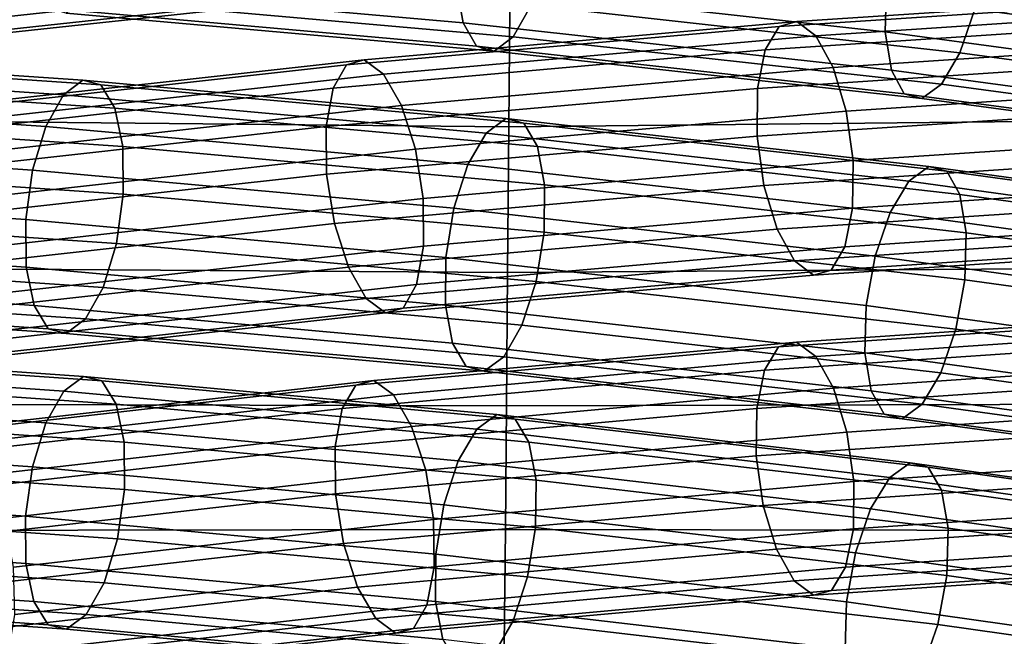
# Model space of a CAD drawing. Extents: x -17.1 to 17, y -16.8 to 19.
# Drawn here: x -0.5 to 0.5, y 15.1 to 15.7 of the extents above; entities that cross this region are included whole.
import ezdxf

# ---------------------------------------------------------------- set-up
doc = ezdxf.new("R2010")
doc.units = 0
doc.header["$MEASUREMENT"] = 0
doc.layers.add('AFUFU-3D-CH-CU', color=2, linetype='CONTINUOUS')
doc.layers.add('AFUFU-3D-CH-FR', color=2, linetype='CONTINUOUS')

msp = doc.modelspace()

# ---------------------------------------------------------------- linework, layer by layer
at = {"layer": 'AFUFU-3D-CH-CU'}
for points in [[(-0.63146, 15.72783, 39.84144), (-0.63143, 15.57303, 39.32434), (-0.01508, 15.56698, 39.33621), (-0.01387, 15.72, 39.85387)], [(-0.01508, 15.56698, 39.33621), (0.57151, 15.57303, 39.32434), (0.57154, 15.72783, 39.84144), (-0.01387, 15.72, 39.85387)], [(-0.63143, 15.57303, 39.32434), (-0.63121, 15.432, 38.80315), (-0.01623, 15.42807, 38.81444), (-0.01508, 15.56698, 39.33621)], [(-0.01623, 15.42807, 38.81444), (0.57129, 15.432, 38.80315), (0.57151, 15.57303, 39.32434), (-0.01508, 15.56698, 39.33621)], [(-0.63121, 15.432, 38.80315), (-0.63078, 15.30219, 38.27919), (-0.01734, 15.30063, 38.28986), (-0.01623, 15.42807, 38.81444)], [(-0.01734, 15.30063, 38.28986), (0.57086, 15.30219, 38.27919), (0.57129, 15.432, 38.80315), (-0.01623, 15.42807, 38.81444)], [(-0.63078, 15.30219, 38.27919), (-0.6303, 15.18151, 37.75307), (-0.01842, 15.18254, 37.76309), (-0.01734, 15.30063, 38.28986)], [(-0.01842, 15.18254, 37.76309), (0.57038, 15.18151, 37.75307), (0.57086, 15.30219, 38.27919), (-0.01734, 15.30063, 38.28986)], [(-0.6303, 15.18151, 37.75307), (-0.63004, 15.06849, 37.22525), (-0.01946, 15.07213, 37.23466), (-0.01842, 15.18254, 37.76309)], [(-0.01946, 15.07213, 37.23466), (0.57012, 15.06849, 37.22525), (0.57038, 15.18151, 37.75307), (-0.01842, 15.18254, 37.76309)]]:
    msp.add_3dface(points, dxfattribs=at)
at = {"layer": 'AFUFU-3D-CH-FR'}
for points in [[(-0.06543, 15.7031, 31.45761), (-0.06502, 15.74844, 31.44793), (0.34513, 15.70283, 31.27345), (0.34385, 15.65758, 31.28352)], [(0.34513, 15.70283, 31.27345), (0.35346, 15.74985, 31.27943), (0.76455, 15.69441, 31.10455), (0.75528, 15.64751, 31.09898)], [(-0.16016, 15.70861, 32.64526), (-0.17703, 15.7385, 32.6788), (-0.5952, 15.69302, 32.50485), (-0.57776, 15.66319, 32.47155)], [(-0.46738, 15.7026, 31.65569), (-0.47474, 15.73931, 31.63172), (-0.06543, 15.7031, 31.45761), (-0.05877, 15.66644, 31.48188)], [(-0.53088, 15.67706, 32.35483), (-0.11301, 15.7225, 32.52865), (-0.12551, 15.69995, 32.564), (-0.54295, 15.65455, 32.39036)], [(0.4293, 15.67922, 31.47814), (0.0196, 15.72478, 31.65241), (0.00631, 15.68304, 31.63097), (0.4152, 15.63757, 31.45704)], [(0.84824, 15.67087, 31.30944), (0.43762, 15.72625, 31.48411), (0.4293, 15.67922, 31.47814), (0.83897, 15.62397, 31.30387)], [(0.00631, 15.68304, 31.63097), (-0.40262, 15.71923, 31.80492), (-0.4192, 15.68918, 31.77142), (-0.01083, 15.65304, 31.59771)], [(-0.14207, 15.69507, 32.60495), (-0.16016, 15.70861, 32.64526), (-0.57776, 15.66319, 32.47155), (-0.55942, 15.64968, 32.43134)], [(-0.54295, 15.65455, 32.39036), (-0.12551, 15.69995, 32.564), (-0.14207, 15.69507, 32.60495), (-0.55942, 15.64968, 32.43134)], [(-0.45425, 15.68018, 31.69066), (-0.46738, 15.7026, 31.65569), (-0.05877, 15.66644, 31.48188), (-0.04605, 15.64406, 31.51702)], [(-0.05877, 15.66644, 31.48188), (-0.06543, 15.7031, 31.45761), (0.34385, 15.65758, 31.28352), (0.3498, 15.62101, 31.30808)], [(0.65518, 15.69021, 31.94066), (0.67219, 15.69493, 31.90006), (0.25959, 15.66751, 31.72454), (0.24267, 15.66279, 31.76518)], [(0.25959, 15.66751, 31.72454), (0.67219, 15.69493, 31.90006), (0.69007, 15.68121, 31.85983), (0.27772, 15.6538, 31.68442)], [(0.34385, 15.65758, 31.28352), (0.34513, 15.70283, 31.27345), (0.75528, 15.64751, 31.09898), (0.75308, 15.60239, 31.10944)], [(-0.01083, 15.65304, 31.59771), (-0.4192, 15.68918, 31.77142), (-0.43733, 15.67547, 31.7313), (-0.02922, 15.63936, 31.55769)], [(0.64164, 15.66777, 31.97545), (0.65518, 15.69021, 31.94066), (0.24267, 15.66279, 31.76518), (0.22953, 15.64037, 31.80014)], [(-0.43733, 15.67547, 31.7313), (-0.45425, 15.68018, 31.69066), (-0.04605, 15.64406, 31.51702), (-0.02922, 15.63936, 31.55769)], [(0.4152, 15.63757, 31.45704), (0.00631, 15.68304, 31.63097), (-0.01083, 15.65304, 31.59771), (0.39747, 15.60764, 31.42402)], [(0.27772, 15.6538, 31.68442), (0.69007, 15.68121, 31.85983), (0.7061, 15.65112, 31.82609), (0.2943, 15.62375, 31.65092)], [(0.83897, 15.62397, 31.30387), (0.4293, 15.67922, 31.47814), (0.4152, 15.63757, 31.45704), (0.82403, 15.58244, 31.28313)], [(0.24267, 15.66279, 31.76518), (0.25959, 15.66751, 31.72454), (-0.15307, 15.63099, 31.54901), (-0.1699, 15.62629, 31.58968)], [(-0.15307, 15.63099, 31.54901), (0.25959, 15.66751, 31.72454), (0.27772, 15.6538, 31.68442), (-0.13468, 15.6173, 31.50899)], [(-0.04605, 15.64406, 31.51702), (-0.05877, 15.66644, 31.48188), (0.3498, 15.62101, 31.30808), (0.36208, 15.59867, 31.34341)], [(0.63361, 15.63101, 31.99913), (0.64164, 15.66777, 31.97545), (0.22953, 15.64037, 31.80014), (0.22218, 15.60366, 31.82411)], [(0.22953, 15.64037, 31.80014), (0.24267, 15.66279, 31.76518), (-0.1699, 15.62629, 31.58968), (-0.18262, 15.6039, 31.62482)], [(0.3498, 15.62101, 31.30808), (0.34385, 15.65758, 31.28352), (0.75308, 15.60239, 31.10944), (0.75829, 15.56592, 31.13431)], [(-0.13468, 15.6173, 31.50899), (0.27772, 15.6538, 31.68442), (0.2943, 15.62375, 31.65092), (-0.11754, 15.58731, 31.47573)], [(0.39747, 15.60764, 31.42402), (-0.01083, 15.65304, 31.59771), (-0.02922, 15.63936, 31.55769), (0.37882, 15.59398, 31.38412)], [(0.2943, 15.62375, 31.65092), (0.7061, 15.65112, 31.82609), (0.71783, 15.60926, 31.80399), (0.3068, 15.58194, 31.62914)], [(-0.84286, 15.62504, 30.81262), (-0.82469, 15.63893, 30.85255), (-0.42133, 15.61149, 30.677), (-0.43976, 15.59762, 30.63719)], [(-0.42133, 15.61149, 30.677), (-0.82469, 15.63893, 30.85255), (-0.8074, 15.63439, 30.89286), (-0.40413, 15.60696, 30.71735)], [(0.22218, 15.60366, 31.82411), (0.22953, 15.64037, 31.80014), (-0.18262, 15.6039, 31.62482), (-0.18928, 15.56725, 31.64909)], [(-0.02922, 15.63936, 31.55769), (-0.04605, 15.64406, 31.51702), (0.36208, 15.59867, 31.34341), (0.37882, 15.59398, 31.38412)], [(-0.40413, 15.60696, 30.71735), (-0.8074, 15.63439, 30.89286), (-0.79363, 15.61212, 30.92742), (-0.39077, 15.58472, 30.75209)], [(-0.1699, 15.62629, 31.58968), (-0.15307, 15.63099, 31.54901), (-0.5658, 15.58509, 31.37344), (-0.58254, 15.5804, 31.41415)], [(-0.5658, 15.58509, 31.37344), (-0.15307, 15.63099, 31.54901), (-0.13468, 15.6173, 31.50899), (-0.54714, 15.57144, 31.33354)], [(0.63233, 15.58554, 32.0081), (0.63361, 15.63101, 31.99913), (0.22218, 15.60366, 31.82411), (0.22173, 15.55824, 31.83344)], [(0.82403, 15.58244, 31.28313), (0.4152, 15.63757, 31.45704), (0.39747, 15.60764, 31.42402), (0.8057, 15.55259, 31.25037)], [(-0.85914, 15.59484, 30.77916), (-0.84286, 15.62504, 30.81262), (-0.43976, 15.59762, 30.63719), (-0.45661, 15.56746, 30.60397)], [(-0.18262, 15.6039, 31.62482), (-0.1699, 15.62629, 31.58968), (-0.58254, 15.5804, 31.41415), (-0.59482, 15.55806, 31.44948)], [(-0.11754, 15.58731, 31.47573), (0.2943, 15.62375, 31.65092), (0.3068, 15.58194, 31.62914), (-0.10425, 15.54557, 31.45429)], [(0.36208, 15.59867, 31.34341), (0.3498, 15.62101, 31.30808), (0.75829, 15.56592, 31.13431), (0.77012, 15.54365, 31.16984)], [(-0.39077, 15.58472, 30.75209), (-0.79363, 15.61212, 30.92742), (-0.78547, 15.5755, 30.95097), (-0.3833, 15.54815, 30.77593)], [(-0.54714, 15.57144, 31.33354), (-0.13468, 15.6173, 31.50899), (-0.11754, 15.58731, 31.47573), (-0.52942, 15.5415, 31.30053)], [(-0.43976, 15.59762, 30.63719), (-0.42133, 15.61149, 30.677), (-0.01792, 15.57497, 30.50143), (-0.03661, 15.56112, 30.46173)], [(-0.01792, 15.57497, 30.50143), (-0.42133, 15.61149, 30.677), (-0.40413, 15.60696, 30.71735), (-0.00081, 15.57045, 30.54181)], [(-0.18928, 15.56725, 31.64909), (-0.18262, 15.6039, 31.62482), (-0.59482, 15.55806, 31.44948), (-0.60077, 15.52149, 31.47405)], [(-0.00081, 15.57045, 30.54181), (-0.40413, 15.60696, 30.71735), (-0.39077, 15.58472, 30.75209), (0.01213, 15.54824, 30.57674)], [(0.22173, 15.55824, 31.83344), (0.22218, 15.60366, 31.82411), (-0.18928, 15.56725, 31.64909), (-0.18887, 15.52191, 31.65878)], [(0.3068, 15.58194, 31.62914), (0.71783, 15.60926, 31.80399), (0.72349, 15.562, 31.79688), (0.31332, 15.53473, 31.6224)], [(0.8057, 15.55259, 31.25037), (0.39747, 15.60764, 31.42402), (0.37882, 15.59398, 31.38412), (0.78677, 15.53896, 31.21059)], [(-0.87107, 15.55293, 30.75725), (-0.85914, 15.59484, 30.77916), (-0.45661, 15.56746, 30.60397), (-0.46931, 15.5256, 30.5824)], [(-0.45661, 15.56746, 30.60397), (-0.43976, 15.59762, 30.63719), (-0.03661, 15.56112, 30.46173), (-0.05404, 15.53102, 30.42876)], [(0.37882, 15.59398, 31.38412), (0.36208, 15.59867, 31.34341), (0.77012, 15.54365, 31.16984), (0.78677, 15.53896, 31.21059)], [(-0.52942, 15.5415, 31.30053), (-0.11754, 15.58731, 31.47573), (-0.10425, 15.54557, 31.45429), (-0.51532, 15.49985, 31.27943)], [(0.01213, 15.54824, 30.57674), (-0.39077, 15.58472, 30.75209), (-0.3833, 15.54815, 30.77593), (0.01891, 15.51174, 30.60088)], [(-0.10425, 15.54557, 31.45429), (0.3068, 15.58194, 31.62914), (0.31332, 15.53473, 31.6224), (-0.09684, 15.49844, 31.44793)], [(0.63798, 15.53827, 32.00099), (0.63233, 15.58554, 32.0081), (0.22173, 15.55824, 31.83344), (0.22825, 15.51104, 31.8267)], [(-0.3833, 15.54815, 30.77593), (-0.78547, 15.5755, 30.95097), (-0.78416, 15.53012, 30.95991), (-0.38283, 15.50283, 30.78525)], [(-0.03661, 15.56112, 30.46173), (-0.01792, 15.57497, 30.50143), (0.38556, 15.52906, 30.32582), (0.36659, 15.51525, 30.28624)], [(0.38556, 15.52906, 30.32582), (-0.01792, 15.57497, 30.50143), (-0.00081, 15.57045, 30.54181), (0.40258, 15.52455, 30.36625)], [(-0.18887, 15.52191, 31.65878), (-0.18928, 15.56725, 31.64909), (-0.60077, 15.52149, 31.47405), (-0.59948, 15.47625, 31.48411)], [(-0.46931, 15.5256, 30.5824), (-0.45661, 15.56746, 30.60397), (-0.05404, 15.53102, 30.42876), (-0.06754, 15.48923, 30.40754)], [(0.40258, 15.52455, 30.36625), (-0.00081, 15.57045, 30.54181), (0.01213, 15.54824, 30.57674), (0.41508, 15.5024, 30.40136)], [(0.22825, 15.51104, 31.8267), (0.22173, 15.55824, 31.83344), (-0.18887, 15.52191, 31.65878), (-0.18146, 15.47478, 31.65241)], [(-0.05404, 15.53102, 30.42876), (-0.03661, 15.56112, 30.46173), (0.36659, 15.51525, 30.28624), (0.34857, 15.48521, 30.25353)], [(0.31332, 15.53473, 31.6224), (0.72349, 15.562, 31.79688), (0.72221, 15.51652, 31.80585), (0.31287, 15.48931, 31.63172)], [(-0.87681, 15.50568, 30.75024), (-0.87107, 15.55293, 30.75725), (-0.46931, 15.5256, 30.5824), (-0.47594, 15.47842, 30.57577)], [(-0.51532, 15.49985, 31.27943), (-0.10425, 15.54557, 31.45429), (-0.09684, 15.49844, 31.44793), (-0.50699, 15.45283, 31.27345)], [(0.01891, 15.51174, 30.60088), (-0.3833, 15.54815, 30.77593), (-0.38283, 15.50283, 30.78525), (0.0185, 15.46649, 30.61058)], [(0.41508, 15.5024, 30.40136), (0.01213, 15.54824, 30.57674), (0.01891, 15.51174, 30.60088), (0.42114, 15.46597, 30.42582)], [(-0.09684, 15.49844, 31.44793), (0.31332, 15.53473, 31.6224), (0.31287, 15.48931, 31.63172), (-0.09643, 15.4531, 31.45761)], [(0.64972, 15.49641, 31.97889), (0.63798, 15.53827, 32.00099), (0.22825, 15.51104, 31.8267), (0.24076, 15.46923, 31.80492)], [(-0.38283, 15.50283, 30.78525), (-0.78416, 15.53012, 30.95991), (-0.78991, 15.48288, 30.9529), (-0.38946, 15.45564, 30.77861)], [(-0.47594, 15.47842, 30.57577), (-0.46931, 15.5256, 30.5824), (-0.06754, 15.48923, 30.40754), (-0.07507, 15.44213, 30.4013)], [(-0.06754, 15.48923, 30.40754), (-0.05404, 15.53102, 30.42876), (0.34857, 15.48521, 30.25353), (0.33425, 15.44351, 30.23267)], [(0.36659, 15.51525, 30.28624), (0.38556, 15.52906, 30.32582), (0.78913, 15.47338, 30.15018), (0.76988, 15.4596, 30.11072)], [(0.78913, 15.47338, 30.15018), (0.38556, 15.52906, 30.32582), (0.40258, 15.52455, 30.36625), (0.80606, 15.46888, 30.19065)], [(-0.18146, 15.47478, 31.65241), (-0.18887, 15.52191, 31.65878), (-0.59948, 15.47625, 31.48411), (-0.59116, 15.42922, 31.47814)], [(0.31287, 15.48931, 31.63172), (0.72221, 15.51652, 31.80585), (0.71418, 15.47977, 31.82953), (0.30552, 15.4526, 31.65569)], [(0.80606, 15.46888, 30.19065), (0.40258, 15.52455, 30.36625), (0.41508, 15.5024, 30.40136), (0.8181, 15.44679, 30.22596)], [(0.24076, 15.46923, 31.80492), (0.22825, 15.51104, 31.8267), (-0.18146, 15.47478, 31.65241), (-0.16817, 15.43304, 31.63097)], [(0.42114, 15.46597, 30.42582), (0.01891, 15.51174, 30.60088), (0.0185, 15.46649, 30.61058), (0.41984, 15.42083, 30.4359)], [(0.34857, 15.48521, 30.25353), (0.36659, 15.51525, 30.28624), (0.76988, 15.4596, 30.11072), (0.75125, 15.42965, 30.07828)], [(-0.87551, 15.4603, 30.75918), (-0.87681, 15.50568, 30.75024), (-0.47594, 15.47842, 30.57577), (-0.47548, 15.43309, 30.58508)], [(-0.50699, 15.45283, 31.27345), (-0.09684, 15.49844, 31.44793), (-0.09643, 15.4531, 31.45761), (-0.50571, 15.40758, 31.28352)], [(0.0185, 15.46649, 30.61058), (-0.38283, 15.50283, 30.78525), (-0.38946, 15.45564, 30.77861), (0.01097, 15.41939, 30.60434)], [(0.8181, 15.44679, 30.22596), (0.41508, 15.5024, 30.40136), (0.42114, 15.46597, 30.42582), (0.82342, 15.41047, 30.25074)], [(-0.09643, 15.4531, 31.45761), (0.31287, 15.48931, 31.63172), (0.30552, 15.4526, 31.65569), (-0.10309, 15.41644, 31.48188)], [(-0.07507, 15.44213, 30.4013), (-0.06754, 15.48923, 30.40754), (0.33425, 15.44351, 30.23267), (0.32579, 15.39652, 30.22683)], [(0.66575, 15.46633, 31.94515), (0.64972, 15.49641, 31.97889), (0.24076, 15.46923, 31.80492), (0.25734, 15.43918, 31.77142)], [(-0.38946, 15.45564, 30.77861), (-0.78991, 15.48288, 30.9529), (-0.80183, 15.44097, 30.93099), (-0.40216, 15.41379, 30.75705)], [(-0.47548, 15.43309, 30.58508), (-0.47594, 15.47842, 30.57577), (-0.07507, 15.44213, 30.4013), (-0.07547, 15.39688, 30.41099)], [(0.30552, 15.4526, 31.65569), (0.71418, 15.47977, 31.82953), (0.70063, 15.45732, 31.86432), (0.29239, 15.43018, 31.69066)], [(0.33425, 15.44351, 30.23267), (0.34857, 15.48521, 30.25353), (0.75125, 15.42965, 30.07828), (0.73606, 15.38807, 30.05779)], [(-0.16817, 15.43304, 31.63097), (-0.18146, 15.47478, 31.65241), (-0.59116, 15.42922, 31.47814), (-0.57706, 15.38757, 31.45704)], [(0.25734, 15.43918, 31.77142), (0.24076, 15.46923, 31.80492), (-0.16817, 15.43304, 31.63097), (-0.15103, 15.40304, 31.59771)], [(-0.86735, 15.42369, 30.78273), (-0.87551, 15.4603, 30.75918), (-0.47548, 15.43309, 30.58508), (-0.468, 15.39653, 30.60892)], [(0.41984, 15.42083, 30.4359), (0.0185, 15.46649, 30.61058), (0.01097, 15.41939, 30.60434), (0.41139, 15.37383, 30.43007)], [(0.68362, 15.4526, 31.90492), (0.66575, 15.46633, 31.94515), (0.25734, 15.43918, 31.77142), (0.27547, 15.42547, 31.7313)], [(0.82342, 15.41047, 30.25074), (0.42114, 15.46597, 30.42582), (0.41984, 15.42083, 30.4359), (0.8212, 15.36545, 30.26122)], [(-0.50571, 15.40758, 31.28352), (-0.09643, 15.4531, 31.45761), (-0.10309, 15.41644, 31.48188), (-0.51166, 15.37101, 31.30808)], [(0.01097, 15.41939, 30.60434), (-0.38946, 15.45564, 30.77861), (-0.40216, 15.41379, 30.75705), (-0.00253, 15.3776, 30.58312)], [(-0.10309, 15.41644, 31.48188), (0.30552, 15.4526, 31.65569), (0.29239, 15.43018, 31.69066), (-0.11581, 15.39406, 31.51702)], [(0.29239, 15.43018, 31.69066), (0.70063, 15.45732, 31.86432), (0.68362, 15.4526, 31.90492), (0.27547, 15.42547, 31.7313)], [(-0.40216, 15.41379, 30.75705), (-0.80183, 15.44097, 30.93099), (-0.81812, 15.41077, 30.89753), (-0.41901, 15.38362, 30.72383)], [(-0.07547, 15.39688, 30.41099), (-0.07507, 15.44213, 30.4013), (0.32579, 15.39652, 30.22683), (0.3245, 15.35137, 30.23691)], [(0.32579, 15.39652, 30.22683), (0.33425, 15.44351, 30.23267), (0.73606, 15.38807, 30.05779), (0.72665, 15.34121, 30.05237)], [(-0.15103, 15.40304, 31.59771), (-0.16817, 15.43304, 31.63097), (-0.57706, 15.38757, 31.45704), (-0.55933, 15.35764, 31.42402)], [(-0.468, 15.39653, 30.60892), (-0.47548, 15.43309, 30.58508), (-0.07547, 15.39688, 30.41099), (-0.06869, 15.36038, 30.43514)], [(0.27547, 15.42547, 31.7313), (0.25734, 15.43918, 31.77142), (-0.15103, 15.40304, 31.59771), (-0.13264, 15.38936, 31.55769)], [(-0.85358, 15.40142, 30.81729), (-0.86735, 15.42369, 30.78273), (-0.468, 15.39653, 30.60892), (-0.45464, 15.37429, 30.64366)], [(-0.11581, 15.39406, 31.51702), (0.29239, 15.43018, 31.69066), (0.27547, 15.42547, 31.7313), (-0.13264, 15.38936, 31.55769)], [(-0.51166, 15.37101, 31.30808), (-0.10309, 15.41644, 31.48188), (-0.11581, 15.39406, 31.51702), (-0.52394, 15.34867, 31.34341)], [(-0.00253, 15.3776, 30.58312), (-0.40216, 15.41379, 30.75705), (-0.41901, 15.38362, 30.72383), (-0.01995, 15.3475, 30.55015)], [(0.41139, 15.37383, 30.43007), (0.01097, 15.41939, 30.60434), (-0.00253, 15.3776, 30.58312), (0.39706, 15.33214, 30.40921)], [(0.8212, 15.36545, 30.26122), (0.41984, 15.42083, 30.4359), (0.41139, 15.37383, 30.43007), (0.81178, 15.31859, 30.25581)], [(-0.41901, 15.38362, 30.72383), (-0.81812, 15.41077, 30.89753), (-0.83629, 15.39688, 30.8576), (-0.43744, 15.36975, 30.68401)], [(-0.13264, 15.38936, 31.55769), (-0.15103, 15.40304, 31.59771), (-0.55933, 15.35764, 31.42402), (-0.54068, 15.34398, 31.38412)], [(-0.83629, 15.39688, 30.8576), (-0.85358, 15.40142, 30.81729), (-0.45464, 15.37429, 30.64366), (-0.43744, 15.36975, 30.68401)], [(-0.52394, 15.34867, 31.34341), (-0.11581, 15.39406, 31.51702), (-0.13264, 15.38936, 31.55769), (-0.54068, 15.34398, 31.38412)], [(-0.45464, 15.37429, 30.64366), (-0.468, 15.39653, 30.60892), (-0.06869, 15.36038, 30.43514), (-0.05576, 15.33817, 30.47006)], [(-0.06869, 15.36038, 30.43514), (-0.07547, 15.39688, 30.41099), (0.3245, 15.35137, 30.23691), (0.33056, 15.31495, 30.26137)], [(0.3245, 15.35137, 30.23691), (0.32579, 15.39652, 30.22683), (0.72665, 15.34121, 30.05237), (0.72443, 15.29619, 30.06286)], [(0.63177, 15.36212, 30.92742), (0.64554, 15.38439, 30.89286), (0.24227, 15.35696, 30.71735), (0.22891, 15.33472, 30.75209)], [(0.64554, 15.38439, 30.89286), (0.66283, 15.38893, 30.85255), (0.25947, 15.36149, 30.677), (0.24227, 15.35696, 30.71735)], [(0.25947, 15.36149, 30.677), (0.66283, 15.38893, 30.85255), (0.681, 15.37504, 30.81262), (0.2779, 15.34762, 30.63719)], [(-0.01995, 15.3475, 30.55015), (-0.41901, 15.38362, 30.72383), (-0.43744, 15.36975, 30.68401), (-0.03865, 15.33365, 30.51045)], [(0.39706, 15.33214, 30.40921), (-0.00253, 15.3776, 30.58312), (-0.01995, 15.3475, 30.55015), (0.37904, 15.3021, 30.37649)], [(0.2779, 15.34762, 30.63719), (0.681, 15.37504, 30.81262), (0.69728, 15.34484, 30.77916), (0.29475, 15.31746, 30.60397)], [(-0.43744, 15.36975, 30.68401), (-0.45464, 15.37429, 30.64366), (-0.05576, 15.33817, 30.47006), (-0.03865, 15.33365, 30.51045)], [(0.81178, 15.31859, 30.25581), (0.41139, 15.37383, 30.43007), (0.39706, 15.33214, 30.40921), (0.7966, 15.27701, 30.23532)], [(-0.83331, 15.34215, 29.88848), (-0.81484, 15.35621, 29.92809), (-0.42073, 15.32877, 29.7525), (-0.43946, 15.31474, 29.71301)], [(-0.42073, 15.32877, 29.7525), (-0.81484, 15.35621, 29.92809), (-0.79727, 15.35187, 29.96809), (-0.40324, 15.32444, 29.79254)], [(0.22891, 15.33472, 30.75209), (0.24227, 15.35696, 30.71735), (-0.16105, 15.32045, 30.54181), (-0.17399, 15.29824, 30.57674)], [(0.24227, 15.35696, 30.71735), (0.25947, 15.36149, 30.677), (-0.14394, 15.32497, 30.50143), (-0.16105, 15.32045, 30.54181)], [(-0.14394, 15.32497, 30.50143), (0.25947, 15.36149, 30.677), (0.2779, 15.34762, 30.63719), (-0.12525, 15.31112, 30.46173)], [(-0.05576, 15.33817, 30.47006), (-0.06869, 15.36038, 30.43514), (0.33056, 15.31495, 30.26137), (0.34305, 15.2928, 30.29649)], [(0.62361, 15.3255, 30.95097), (0.63177, 15.36212, 30.92742), (0.22891, 15.33472, 30.75209), (0.22144, 15.29815, 30.77593)], [(-0.40324, 15.32444, 29.79254), (-0.79727, 15.35187, 29.96809), (-0.78327, 15.32978, 30.00241), (-0.38966, 15.30238, 29.82704)], [(-0.12525, 15.31112, 30.46173), (0.2779, 15.34762, 30.63719), (0.29475, 15.31746, 30.60397), (-0.10782, 15.28102, 30.42876)], [(0.37904, 15.3021, 30.37649), (-0.01995, 15.3475, 30.55015), (-0.03865, 15.33365, 30.51045), (0.36008, 15.28828, 30.33691)], [(0.33056, 15.31495, 30.26137), (0.3245, 15.35137, 30.23691), (0.72443, 15.29619, 30.06286), (0.72974, 15.25987, 30.08764)], [(-0.84986, 15.31184, 29.8553), (-0.83331, 15.34215, 29.88848), (-0.43946, 15.31474, 29.71301), (-0.45659, 15.28446, 29.68009)], [(-0.03865, 15.33365, 30.51045), (-0.05576, 15.33817, 30.47006), (0.34305, 15.2928, 30.29649), (0.36008, 15.28828, 30.33691)], [(0.29475, 15.31746, 30.60397), (0.69728, 15.34484, 30.77916), (0.70921, 15.30293, 30.75725), (0.30745, 15.2756, 30.5824)], [(-0.38966, 15.30238, 29.82704), (-0.78327, 15.32978, 30.00241), (-0.77497, 15.29332, 30.02581), (-0.38205, 15.26597, 29.85075)], [(-0.43946, 15.31474, 29.71301), (-0.42073, 15.32877, 29.7525), (-0.02657, 15.29224, 29.57689), (-0.04557, 15.27823, 29.53752)], [(-0.02657, 15.29224, 29.57689), (-0.42073, 15.32877, 29.7525), (-0.40324, 15.32444, 29.79254), (-0.00916, 15.28791, 29.61697)], [(0.22144, 15.29815, 30.77593), (0.22891, 15.33472, 30.75209), (-0.17399, 15.29824, 30.57674), (-0.18077, 15.26174, 30.60088)], [(0.7966, 15.27701, 30.23532), (0.39706, 15.33214, 30.40921), (0.37904, 15.3021, 30.37649), (0.77796, 15.24706, 30.20288)], [(-0.17399, 15.29824, 30.57674), (-0.16105, 15.32045, 30.54181), (-0.56444, 15.27455, 30.36625), (-0.57694, 15.2524, 30.40136)], [(-0.16105, 15.32045, 30.54181), (-0.14394, 15.32497, 30.50143), (-0.54742, 15.27906, 30.32582), (-0.56444, 15.27455, 30.36625)], [(-0.54742, 15.27906, 30.32582), (-0.14394, 15.32497, 30.50143), (-0.12525, 15.31112, 30.46173), (-0.52845, 15.26525, 30.28624)], [(-0.00916, 15.28791, 29.61697), (-0.40324, 15.32444, 29.79254), (-0.38966, 15.30238, 29.82704), (0.00399, 15.2659, 29.65166)], [(0.6223, 15.28012, 30.95991), (0.62361, 15.3255, 30.95097), (0.22144, 15.29815, 30.77593), (0.22097, 15.25283, 30.78525)], [(-0.86198, 15.26987, 29.8336), (-0.84986, 15.31184, 29.8553), (-0.45659, 15.28446, 29.68009), (-0.4695, 15.24255, 29.65874)], [(-0.52845, 15.26525, 30.28624), (-0.12525, 15.31112, 30.46173), (-0.10782, 15.28102, 30.42876), (-0.51044, 15.23521, 30.25353)], [(-0.45659, 15.28446, 29.68009), (-0.43946, 15.31474, 29.71301), (-0.04557, 15.27823, 29.53752), (-0.06328, 15.24801, 29.50486)], [(-0.10782, 15.28102, 30.42876), (0.29475, 15.31746, 30.60397), (0.30745, 15.2756, 30.5824), (-0.09432, 15.23923, 30.40754)], [(0.34305, 15.2928, 30.29649), (0.33056, 15.31495, 30.26137), (0.72974, 15.25987, 30.08764), (0.74178, 15.23778, 30.12295)], [(0.00399, 15.2659, 29.65166), (-0.38966, 15.30238, 29.82704), (-0.38205, 15.26597, 29.85075), (0.01089, 15.22955, 29.67568)], [(0.30745, 15.2756, 30.5824), (0.70921, 15.30293, 30.75725), (0.71495, 15.25568, 30.75024), (0.31408, 15.22842, 30.57577)], [(0.77796, 15.24706, 30.20288), (0.37904, 15.3021, 30.37649), (0.36008, 15.28828, 30.33691), (0.75871, 15.23328, 30.16342)], [(-0.38205, 15.26597, 29.85075), (-0.77497, 15.29332, 30.02581), (-0.77364, 15.24803, 30.03473), (-0.38158, 15.22074, 29.86005)], [(-0.18077, 15.26174, 30.60088), (-0.17399, 15.29824, 30.57674), (-0.57694, 15.2524, 30.40136), (-0.583, 15.21597, 30.42582)], [(0.22097, 15.25283, 30.78525), (0.22144, 15.29815, 30.77593), (-0.18077, 15.26174, 30.60088), (-0.18036, 15.21649, 30.61058)], [(-0.04557, 15.27823, 29.53752), (-0.02657, 15.29224, 29.57689), (0.36767, 15.24633, 29.40124), (0.34838, 15.23234, 29.362)], [(0.36767, 15.24633, 29.40124), (-0.02657, 15.29224, 29.57689), (-0.00916, 15.28791, 29.61697), (0.38498, 15.242, 29.44136)], [(0.36008, 15.28828, 30.33691), (0.34305, 15.2928, 30.29649), (0.74178, 15.23778, 30.12295), (0.75871, 15.23328, 30.16342)], [(-0.51044, 15.23521, 30.25353), (-0.10782, 15.28102, 30.42876), (-0.09432, 15.23923, 30.40754), (-0.49611, 15.19351, 30.23267)], [(-0.4695, 15.24255, 29.65874), (-0.45659, 15.28446, 29.68009), (-0.06328, 15.24801, 29.50486), (-0.07701, 15.20617, 29.48387)], [(0.38498, 15.242, 29.44136), (-0.00916, 15.28791, 29.61697), (0.00399, 15.2659, 29.65166), (0.3977, 15.22004, 29.47625)], [(-0.09432, 15.23923, 30.40754), (0.30745, 15.2756, 30.5824), (0.31408, 15.22842, 30.57577), (-0.08679, 15.19213, 30.4013)], [(-0.06328, 15.24801, 29.50486), (-0.04557, 15.27823, 29.53752), (0.34838, 15.23234, 29.362), (0.33006, 15.20219, 29.32961)], [(0.62805, 15.23288, 30.9529), (0.6223, 15.28012, 30.95991), (0.22097, 15.25283, 30.78525), (0.2276, 15.20564, 30.77861)], [(-0.86781, 15.22265, 29.82669), (-0.86198, 15.26987, 29.8336), (-0.4695, 15.24255, 29.65874), (-0.47623, 15.19539, 29.65222)], [(0.01089, 15.22955, 29.67568), (-0.38205, 15.26597, 29.85075), (-0.38158, 15.22074, 29.86005), (0.01049, 15.1844, 29.68538)], [(0.3977, 15.22004, 29.47625), (0.00399, 15.2659, 29.65166), (0.01089, 15.22955, 29.67568), (0.40387, 15.18378, 29.5006)], [(-0.18036, 15.21649, 30.61058), (-0.18077, 15.26174, 30.60088), (-0.583, 15.21597, 30.42582), (-0.5817, 15.17083, 30.4359)], [(0.2276, 15.20564, 30.77861), (0.22097, 15.25283, 30.78525), (-0.18036, 15.21649, 30.61058), (-0.17283, 15.16939, 30.60434)], [(0.31408, 15.22842, 30.57577), (0.71495, 15.25568, 30.75024), (0.71365, 15.2103, 30.75918), (0.31362, 15.18309, 30.58508)], [(-0.38158, 15.22074, 29.86005), (-0.77364, 15.24803, 30.03473), (-0.77948, 15.20081, 30.02782), (-0.38831, 15.17358, 29.85354)], [(-0.07701, 15.20617, 29.48387), (-0.06328, 15.24801, 29.50486), (0.33006, 15.20219, 29.32961), (0.3155, 15.16045, 29.309)], [(0.34838, 15.23234, 29.362), (0.36767, 15.24633, 29.40124), (0.76199, 15.19063, 29.22556), (0.74241, 15.17669, 29.18645)], [(0.76199, 15.19063, 29.22556), (0.36767, 15.24633, 29.40124), (0.38498, 15.242, 29.44136), (0.77922, 15.18632, 29.26572)], [(-0.49611, 15.19351, 30.23267), (-0.09432, 15.23923, 30.40754), (-0.08679, 15.19213, 30.4013), (-0.48765, 15.14652, 30.22683)], [(-0.47623, 15.19539, 29.65222), (-0.4695, 15.24255, 29.65874), (-0.07701, 15.20617, 29.48387), (-0.08465, 15.1591, 29.47777)], [(0.77922, 15.18632, 29.26572), (0.38498, 15.242, 29.44136), (0.3977, 15.22004, 29.47625), (0.79148, 15.16442, 29.30081)], [(-0.08679, 15.19213, 30.4013), (0.31408, 15.22842, 30.57577), (0.31362, 15.18309, 30.58508), (-0.08639, 15.14688, 30.41099)], [(0.40387, 15.18378, 29.5006), (0.01089, 15.22955, 29.67568), (0.01049, 15.1844, 29.68538), (0.40257, 15.13873, 29.5107)], [(0.63997, 15.19097, 30.93099), (0.62805, 15.23288, 30.9529), (0.2276, 15.20564, 30.77861), (0.2403, 15.16379, 30.75705)], [(0.33006, 15.20219, 29.32961), (0.34838, 15.23234, 29.362), (0.74241, 15.17669, 29.18645), (0.72347, 15.14662, 29.15433)], [(-0.86648, 15.17736, 29.83561), (-0.86781, 15.22265, 29.82669), (-0.47623, 15.19539, 29.65222), (-0.47575, 15.15016, 29.66153)], [(-0.17283, 15.16939, 30.60434), (-0.18036, 15.21649, 30.61058), (-0.5817, 15.17083, 30.4359), (-0.57325, 15.12383, 30.43007)], [(0.01049, 15.1844, 29.68538), (-0.38158, 15.22074, 29.86005), (-0.38831, 15.17358, 29.85354), (0.00285, 15.13733, 29.67927)], [(0.79148, 15.16442, 29.30081), (0.3977, 15.22004, 29.47625), (0.40387, 15.18378, 29.5006), (0.7969, 15.12826, 29.3255)], [(-0.08465, 15.1591, 29.47777), (-0.07701, 15.20617, 29.48387), (0.3155, 15.16045, 29.309), (0.30692, 15.11349, 29.30331)], [(0.31362, 15.18309, 30.58508), (0.71365, 15.2103, 30.75918), (0.70549, 15.17369, 30.78273), (0.30614, 15.14653, 30.60892)], [(-0.38831, 15.17358, 29.85354), (-0.77948, 15.20081, 30.02782), (-0.79159, 15.15885, 30.00612), (-0.40122, 15.13167, 29.83219)], [(0.2403, 15.16379, 30.75705), (0.2276, 15.20564, 30.77861), (-0.17283, 15.16939, 30.60434), (-0.15933, 15.1276, 30.58312)], [(0.3155, 15.16045, 29.309), (0.33006, 15.20219, 29.32961), (0.72347, 15.14662, 29.15433), (0.70804, 15.10501, 29.13411)], [(-0.48765, 15.14652, 30.22683), (-0.08679, 15.19213, 30.4013), (-0.08639, 15.14688, 30.41099), (-0.48636, 15.10137, 30.23691)], [(-0.47575, 15.15016, 29.66153), (-0.47623, 15.19539, 29.65222), (-0.08465, 15.1591, 29.47777), (-0.08505, 15.11395, 29.48746)], [(0.65626, 15.16077, 30.89753), (0.63997, 15.19097, 30.93099), (0.2403, 15.16379, 30.75705), (0.25715, 15.13362, 30.72383)], [(-0.08639, 15.14688, 30.41099), (0.31362, 15.18309, 30.58508), (0.30614, 15.14653, 30.60892), (-0.09317, 15.11038, 30.43514)], [(0.40257, 15.13873, 29.5107), (0.01049, 15.1844, 29.68538), (0.00285, 15.13733, 29.67927), (0.39398, 15.09177, 29.50501)], [(0.7969, 15.12826, 29.3255), (0.40387, 15.18378, 29.5006), (0.40257, 15.13873, 29.5107), (0.79465, 15.08335, 29.33601)], [(-0.85818, 15.1409, 29.85901), (-0.86648, 15.17736, 29.83561), (-0.47575, 15.15016, 29.66153), (-0.46815, 15.11374, 29.68524)], [(-0.15933, 15.1276, 30.58312), (-0.17283, 15.16939, 30.60434), (-0.57325, 15.12383, 30.43007), (-0.55892, 15.08214, 30.40921)], [(0.00285, 15.13733, 29.67927), (-0.38831, 15.17358, 29.85354), (-0.40122, 15.13167, 29.83219), (-0.01088, 15.09549, 29.65828)], [(0.30614, 15.14653, 30.60892), (0.70549, 15.17369, 30.78273), (0.69171, 15.15142, 30.81729), (0.29278, 15.12429, 30.64366)], [(-0.40122, 15.13167, 29.83219), (-0.79159, 15.15885, 30.00612), (-0.80815, 15.12853, 29.97294), (-0.41834, 15.10139, 29.79927)], [(0.25715, 15.13362, 30.72383), (0.2403, 15.16379, 30.75705), (-0.15933, 15.1276, 30.58312), (-0.14191, 15.0975, 30.55015)], [(-0.08505, 15.11395, 29.48746), (-0.08465, 15.1591, 29.47777), (0.30692, 15.11349, 29.30331), (0.30561, 15.06845, 29.31341)], [(0.67443, 15.14688, 30.8576), (0.65626, 15.16077, 30.89753), (0.25715, 15.13362, 30.72383), (0.27558, 15.11975, 30.68401)], [(0.30692, 15.11349, 29.30331), (0.3155, 15.16045, 29.309), (0.70804, 15.10501, 29.13411), (0.69848, 15.05818, 29.12886)], [(-0.46815, 15.11374, 29.68524), (-0.47575, 15.15016, 29.66153), (-0.08505, 15.11395, 29.48746), (-0.07815, 15.0776, 29.51148)], [(0.29278, 15.12429, 30.64366), (0.69171, 15.15142, 30.81729), (0.67443, 15.14688, 30.8576), (0.27558, 15.11975, 30.68401)], [(-0.84418, 15.11881, 29.89332), (-0.85818, 15.1409, 29.85901), (-0.46815, 15.11374, 29.68524), (-0.45456, 15.09169, 29.71974)], [(-0.48636, 15.10137, 30.23691), (-0.08639, 15.14688, 30.41099), (-0.09317, 15.11038, 30.43514), (-0.49242, 15.06495, 30.26137)], [(-0.09317, 15.11038, 30.43514), (0.30614, 15.14653, 30.60892), (0.29278, 15.12429, 30.64366), (-0.1061, 15.08817, 30.47006)], [(-0.01088, 15.09549, 29.65828), (-0.40122, 15.13167, 29.83219), (-0.41834, 15.10139, 29.79927), (-0.02859, 15.06527, 29.62562)], [(0.27558, 15.11975, 30.68401), (0.25715, 15.13362, 30.72383), (-0.14191, 15.0975, 30.55015), (-0.12321, 15.08365, 30.51045)], [(0.39398, 15.09177, 29.50501), (0.00285, 15.13733, 29.67927), (-0.01088, 15.09549, 29.65828), (0.37942, 15.05003, 29.4844)], [(0.79465, 15.08335, 29.33601), (0.40257, 15.13873, 29.5107), (0.39398, 15.09177, 29.50501), (0.78509, 15.03653, 29.33075)], [(-0.41834, 15.10139, 29.79927), (-0.80815, 15.12853, 29.97294), (-0.82661, 15.11447, 29.93333), (-0.43708, 15.08735, 29.75978)], [(-0.14191, 15.0975, 30.55015), (-0.15933, 15.1276, 30.58312), (-0.55892, 15.08214, 30.40921), (-0.5409, 15.0521, 30.37649)], [(-0.1061, 15.08817, 30.47006), (0.29278, 15.12429, 30.64366), (0.27558, 15.11975, 30.68401), (-0.12321, 15.08365, 30.51045)], [(-0.82661, 15.11447, 29.93333), (-0.84418, 15.11881, 29.89332), (-0.45456, 15.09169, 29.71974), (-0.43708, 15.08735, 29.75978)], [(-0.45456, 15.09169, 29.71974), (-0.46815, 15.11374, 29.68524), (-0.07815, 15.0776, 29.51148), (-0.065, 15.05558, 29.54617)], [(-0.07815, 15.0776, 29.51148), (-0.08505, 15.11395, 29.48746), (0.30561, 15.06845, 29.31341), (0.31179, 15.03218, 29.33775)], [(0.30561, 15.06845, 29.31341), (0.30692, 15.11349, 29.30331), (0.69848, 15.05818, 29.12886), (0.69624, 15.01327, 29.13937)], [(-0.49242, 15.06495, 30.26137), (-0.09317, 15.11038, 30.43514), (-0.1061, 15.08817, 30.47006), (-0.50491, 15.0428, 30.29649)], [(-0.12321, 15.08365, 30.51045), (-0.14191, 15.0975, 30.55015), (-0.5409, 15.0521, 30.37649), (-0.52194, 15.03828, 30.33691)], [(-0.02859, 15.06527, 29.62562), (-0.41834, 15.10139, 29.79927), (-0.43708, 15.08735, 29.75978), (-0.04759, 15.05125, 29.58625)], [(0.37942, 15.05003, 29.4844), (-0.01088, 15.09549, 29.65828), (-0.02859, 15.06527, 29.62562), (0.3611, 15.01988, 29.452)], [(-0.50491, 15.0428, 30.29649), (-0.1061, 15.08817, 30.47006), (-0.12321, 15.08365, 30.51045), (-0.52194, 15.03828, 30.33691)], [(-0.43708, 15.08735, 29.75978), (-0.45456, 15.09169, 29.71974), (-0.065, 15.05558, 29.54617), (-0.04759, 15.05125, 29.58625)], [(0.78509, 15.03653, 29.33075), (0.39398, 15.09177, 29.50501), (0.37942, 15.05003, 29.4844), (0.76966, 14.99491, 29.31053)], [(0.62114, 15.07909, 29.84519), (0.63871, 15.08343, 29.80518), (0.2446, 15.05599, 29.62959), (0.22711, 15.05166, 29.66964)], [(0.2446, 15.05599, 29.62959), (0.63871, 15.08343, 29.80518), (0.65718, 15.06937, 29.76557), (0.26333, 15.04196, 29.5901)]]:
    msp.add_3dface(points, dxfattribs=at)

doc.saveas('drawing.dxf')
